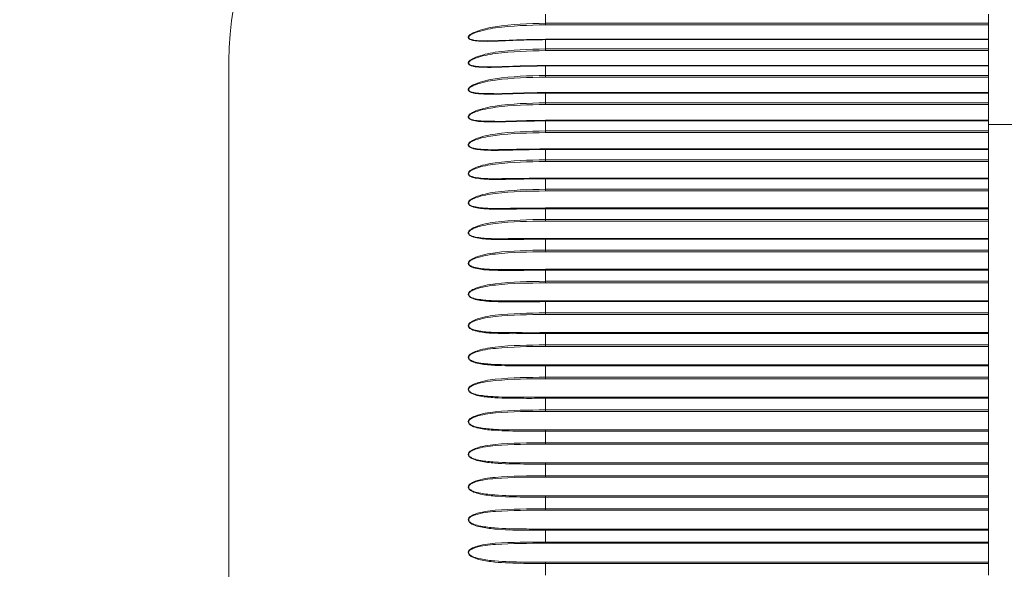
# Model space of a CAD drawing. Units: millimetres. Extents: x 191 to 8200, y 200 to 5740.
# Drawn here: x 1437 to 1457, y 4492 to 4504 of the extents above; entities that cross this region are included whole.
import ezdxf

# ---------------------------------------------------------------- set-up
doc = ezdxf.new("R2010")
doc.units = ezdxf.units.MM
doc.styles.add('SLDTEXTSTYLE4', font='TXT', dxfattribs={"width": 0.605})
doc.dimstyles.new('SLDDIMSTYLE0', dxfattribs={"dimtxt": 60, "dimasz": 60, "dimexe": 0, "dimexo": 0.0625, "dimgap": 15, "dimtad": 1, "dimlfac": 0.75, "dimrnd": 1e-09, "dimzin": 12, "dimdsep": 46, "dimtxsty": 'SLDTEXTSTYLE4', "dimsah": 1, "dimcen": 0.09, "dimadec": 0, "dimazin": 3, "dimtfac": 1, "dimtofl": 0, "dimtmove": 0, "dimatfit": 3, "dimfxl": 1, "dimfrac": 2, "dimtolj": 1, "dimtzin": 12, "dimarcsym": 0})

# ---------------------------------------------------------------- blocks, each defined once
blk = doc.blocks.new('_D_3')
at = {"color": 7, "linetype": 'Continuous', "lineweight": 0, "ltscale": 20}
for p, q in [((1443.902, 4693.993), (718.233, 4693.993)), ((738.233, 3936.66), (738.233, 4693.993)), ((1473.317, 3936.66), (718.233, 3936.66))]:
    blk.add_line(p, q, dxfattribs=at)
for points in [[(738.233, 4693.993), (728.233, 4633.993), (748.233, 4633.993)], [(738.233, 3936.66), (748.233, 3996.66), (728.233, 3996.66)]]:
    blk.add_solid(points, dxfattribs=at)
at = {"color": 7, "linetype": 'Continuous', "lineweight": 0, "ltscale": 20, "insert": (660.889, 4246.577), "char_height": 60, "attachment_point": 1, "rotation": 90, "style": 'SLDTEXTSTYLE4'}
blk.add_mtext('568', dxfattribs=at)

msp = doc.modelspace()

# ---------------------------------------------------------------- linework, layer by layer
at = {"color": 7, "linetype": 'Continuous', "lineweight": 0, "ltscale": 20}
for p, q in [((1447.583, 4503.644), (1447.583, 4503.456)), ((1447.583, 4503.421), (1447.583, 4503.456)), ((1447.583, 4503.456), (1456.917, 4503.456)), ((1456.917, 4503.421), (1447.583, 4503.421)), ((1447.583, 4503.109), (1447.583, 4503.119)), ((1447.583, 4503.109), (1447.583, 4502.915)), ((1456.917, 4503.109), (1447.583, 4503.109)), ((1447.583, 4502.88), (1447.583, 4502.915)), ((1447.583, 4502.915), (1456.917, 4502.915)), ((1456.917, 4502.88), (1447.583, 4502.88)), ((1447.583, 4502.556), (1447.583, 4502.567)), ((1447.583, 4502.556), (1447.583, 4502.356)), ((1456.917, 4502.556), (1447.583, 4502.556)), ((1447.583, 4502.321), (1447.583, 4502.356)), ((1447.583, 4502.356), (1456.917, 4502.356)), ((1456.917, 4502.321), (1447.583, 4502.321)), ((1447.583, 4501.986), (1447.583, 4501.998)), ((1447.583, 4501.986), (1447.583, 4501.78)), ((1456.917, 4501.986), (1447.583, 4501.986)), ((1447.583, 4501.745), (1447.583, 4501.78)), ((1447.583, 4501.78), (1456.917, 4501.78)), ((1456.917, 4501.745), (1447.583, 4501.745)), ((1447.583, 4501.399), (1447.583, 4501.412)), ((1447.583, 4501.399), (1447.583, 4501.188)), ((1456.917, 4501.399), (1447.583, 4501.399)), ((1447.583, 4501.153), (1447.583, 4501.188)), ((1447.583, 4501.188), (1456.917, 4501.188)), ((1456.917, 4501.153), (1447.583, 4501.153)), ((1447.583, 4500.798), (1447.583, 4500.811)), ((1447.583, 4500.798), (1447.583, 4500.581)), ((1456.917, 4500.798), (1447.583, 4500.798)), ((1447.583, 4500.546), (1447.583, 4500.581)), ((1447.583, 4500.581), (1456.917, 4500.581)), ((1456.917, 4500.546), (1447.583, 4500.546)), ((1447.583, 4500.181), (1447.583, 4500.196)), ((1447.583, 4500.181), (1447.583, 4499.96)), ((1456.917, 4500.181), (1447.583, 4500.181)), ((1447.583, 4499.925), (1447.583, 4499.96)), ((1447.583, 4499.96), (1456.917, 4499.96)), ((1447.583, 4499.552), (1447.583, 4499.568)), ((1447.583, 4499.552), (1447.583, 4499.326)), ((1456.917, 4499.552), (1447.583, 4499.552)), ((1447.583, 4499.292), (1447.583, 4499.326)), ((1447.583, 4499.326), (1456.917, 4499.326)), ((1447.583, 4498.91), (1447.583, 4498.927)), ((1447.583, 4498.91), (1447.583, 4498.68)), ((1456.917, 4498.91), (1447.583, 4498.91)), ((1447.583, 4498.647), (1447.583, 4498.68)), ((1447.583, 4498.68), (1456.917, 4498.68)), ((1447.583, 4498.258), (1447.583, 4498.276)), ((1447.583, 4498.258), (1447.583, 4498.024)), ((1456.917, 4498.258), (1447.583, 4498.258)), ((1447.583, 4497.991), (1447.583, 4498.024)), ((1447.583, 4498.024), (1456.917, 4498.024)), ((1447.583, 4497.596), (1447.583, 4497.614)), ((1447.583, 4497.596), (1447.583, 4497.359)), ((1456.917, 4497.596), (1447.583, 4497.596)), ((1447.583, 4497.326), (1447.583, 4497.359)), ((1447.583, 4497.359), (1456.917, 4497.359)), ((1447.583, 4496.925), (1447.583, 4496.945)), ((1447.583, 4496.925), (1447.583, 4496.685)), ((1456.917, 4496.925), (1447.583, 4496.925)), ((1447.583, 4496.653), (1447.583, 4496.685)), ((1447.583, 4496.685), (1456.917, 4496.685)), ((1447.583, 4496.246), (1447.583, 4496.267)), ((1447.583, 4496.246), (1447.583, 4496.004)), ((1456.917, 4496.246), (1447.583, 4496.246)), ((1447.583, 4495.973), (1447.583, 4496.004)), ((1447.583, 4496.004), (1456.917, 4496.004)), ((1447.583, 4495.562), (1447.583, 4495.584)), ((1447.583, 4495.562), (1447.583, 4495.317)), ((1456.917, 4495.562), (1447.583, 4495.562)), ((1447.583, 4495.287), (1447.583, 4495.317)), ((1447.583, 4495.317), (1456.917, 4495.317)), ((1456.917, 4495.287), (1447.583, 4495.287)), ((1447.583, 4494.872), (1447.583, 4494.895)), ((1447.583, 4494.872), (1447.583, 4494.626)), ((1456.917, 4494.872), (1447.583, 4494.872)), ((1447.583, 4494.597), (1447.583, 4494.626)), ((1447.583, 4494.626), (1456.917, 4494.626)), ((1447.583, 4494.178), (1447.583, 4494.202)), ((1447.583, 4494.178), (1447.583, 4493.931)), ((1456.917, 4494.178), (1447.583, 4494.178)), ((1447.583, 4493.903), (1447.583, 4493.931)), ((1447.583, 4493.931), (1456.917, 4493.931)), ((1447.583, 4493.482), (1447.583, 4493.507)), ((1447.583, 4493.482), (1447.583, 4493.234)), ((1456.917, 4493.482), (1447.583, 4493.482)), ((1447.583, 4493.207), (1447.583, 4493.234)), ((1447.583, 4493.234), (1456.917, 4493.234)), ((1447.583, 4492.784), (1447.583, 4492.81)), ((1447.583, 4492.784), (1447.583, 4492.536)), ((1456.917, 4492.784), (1447.583, 4492.784)), ((1447.583, 4492.51), (1447.583, 4492.536)), ((1447.583, 4492.536), (1456.917, 4492.536)), ((1447.583, 4492.086), (1447.583, 4492.113)), ((1447.583, 4492.086), (1447.583, 4491.838)), ((1456.917, 4492.086), (1447.583, 4492.086))]:
    msp.add_line(p, q, dxfattribs=at)
at = {"color": 7, "linetype": 'Continuous', "lineweight": 15, "ltscale": 20}
for p, q in [((1456.917, 4503.456), (1456.917, 4503.644)), ((1456.917, 4503.456), (1456.917, 4503.421)), ((1456.917, 4503.421), (1456.917, 4503.119)), ((1456.917, 4503.119), (1447.583, 4503.119)), ((1456.917, 4503.119), (1456.917, 4503.109)), ((1456.917, 4502.915), (1456.917, 4503.109)), ((1456.917, 4502.915), (1456.917, 4502.88)), ((1456.917, 4502.88), (1456.917, 4502.567)), ((1440.916, 4492.66), (1440.916, 4502.66)), ((1456.917, 4502.567), (1447.583, 4502.567)), ((1456.917, 4502.556), (1456.917, 4502.567)), ((1456.917, 4502.356), (1456.917, 4502.556)), ((1456.917, 4502.356), (1456.917, 4502.321)), ((1456.917, 4502.321), (1456.917, 4501.998)), ((1456.917, 4501.998), (1447.583, 4501.998)), ((1447.583, 4501.998), (1447.583, 4501.995)), ((1456.917, 4501.998), (1456.917, 4501.986)), ((1456.917, 4501.78), (1456.917, 4501.986)), ((1456.917, 4501.78), (1456.917, 4501.745)), ((1456.917, 4501.745), (1456.917, 4501.412)), ((1456.917, 4501.412), (1447.583, 4501.412)), ((1456.917, 4501.412), (1456.917, 4501.399)), ((1456.917, 4501.188), (1456.917, 4501.399)), ((1466.917, 4501.327), (1456.917, 4501.327)), ((1456.917, 4501.188), (1456.917, 4501.153)), ((1456.917, 4501.153), (1456.917, 4500.811)), ((1456.917, 4500.811), (1447.583, 4500.811)), ((1447.583, 4500.809), (1447.583, 4500.811)), ((1456.917, 4500.811), (1456.917, 4500.798)), ((1456.917, 4500.581), (1456.917, 4500.798)), ((1456.917, 4500.581), (1456.917, 4500.546)), ((1456.917, 4500.546), (1456.917, 4500.196)), ((1456.917, 4500.196), (1447.583, 4500.196)), ((1447.583, 4500.196), (1447.583, 4500.194)), ((1456.917, 4500.181), (1456.917, 4500.196)), ((1456.917, 4499.96), (1456.917, 4500.181)), ((1456.917, 4499.96), (1456.917, 4499.925)), ((1456.917, 4499.925), (1447.583, 4499.925)), ((1456.917, 4499.925), (1456.917, 4499.568)), ((1456.917, 4499.568), (1447.583, 4499.568)), ((1447.583, 4499.568), (1447.583, 4499.566)), ((1456.917, 4499.568), (1456.917, 4499.552)), ((1456.917, 4499.326), (1456.917, 4499.552)), ((1456.917, 4499.326), (1456.917, 4499.292)), ((1456.917, 4499.292), (1447.583, 4499.292)), ((1456.917, 4499.292), (1456.917, 4498.927)), ((1456.917, 4498.927), (1447.583, 4498.927)), ((1447.583, 4498.927), (1447.583, 4498.926)), ((1456.917, 4498.927), (1456.917, 4498.91)), ((1456.917, 4498.68), (1456.917, 4498.91)), ((1456.917, 4498.647), (1447.583, 4498.647)), ((1456.917, 4498.68), (1456.917, 4498.647)), ((1456.917, 4498.647), (1456.917, 4498.276)), ((1456.917, 4498.276), (1447.583, 4498.276)), ((1447.583, 4498.276), (1447.583, 4498.275)), ((1456.917, 4498.276), (1456.917, 4498.258)), ((1456.917, 4498.024), (1456.917, 4498.258)), ((1456.917, 4497.991), (1447.583, 4497.991)), ((1456.917, 4498.024), (1456.917, 4497.991)), ((1456.917, 4497.991), (1456.917, 4497.614)), ((1456.917, 4497.614), (1447.583, 4497.614)), ((1447.583, 4497.614), (1447.583, 4497.614)), ((1456.917, 4497.614), (1456.917, 4497.596)), ((1456.917, 4497.359), (1456.917, 4497.596)), ((1456.917, 4497.326), (1447.583, 4497.326)), ((1456.917, 4497.359), (1456.917, 4497.326)), ((1456.917, 4497.326), (1456.917, 4496.945)), ((1456.917, 4496.945), (1447.583, 4496.945)), ((1447.583, 4496.945), (1447.583, 4496.944)), ((1456.917, 4496.925), (1456.917, 4496.945)), ((1456.917, 4496.685), (1456.917, 4496.925)), ((1456.917, 4496.653), (1447.583, 4496.653)), ((1456.917, 4496.685), (1456.917, 4496.653)), ((1456.917, 4496.653), (1456.917, 4496.267)), ((1456.917, 4496.267), (1447.583, 4496.267)), ((1447.583, 4496.267), (1447.583, 4496.267)), ((1456.917, 4496.267), (1456.917, 4496.246)), ((1456.917, 4496.004), (1456.917, 4496.246)), ((1456.917, 4496.004), (1456.917, 4495.973)), ((1456.917, 4495.973), (1447.583, 4495.973)), ((1456.917, 4495.973), (1456.917, 4495.584)), ((1447.164, 4495.583), (1447.583, 4495.583)), ((1456.917, 4495.584), (1447.583, 4495.584)), ((1447.583, 4495.584), (1447.583, 4495.583)), ((1456.917, 4495.584), (1456.917, 4495.562)), ((1456.917, 4495.317), (1456.917, 4495.562)), ((1456.917, 4495.317), (1456.917, 4495.287)), ((1456.917, 4495.287), (1456.917, 4494.895)), ((1447.439, 4494.895), (1447.583, 4494.895)), ((1456.917, 4494.895), (1447.583, 4494.895)), ((1456.917, 4494.895), (1456.917, 4494.872)), ((1456.917, 4494.626), (1456.917, 4494.872)), ((1456.917, 4494.597), (1447.583, 4494.597)), ((1456.917, 4494.626), (1456.917, 4494.597)), ((1456.917, 4494.597), (1456.917, 4494.202)), ((1447.583, 4494.202), (1456.917, 4494.202)), ((1456.917, 4494.202), (1456.917, 4494.178)), ((1456.917, 4493.931), (1456.917, 4494.178)), ((1456.917, 4493.931), (1456.917, 4493.903)), ((1456.917, 4493.903), (1447.583, 4493.903)), ((1456.917, 4493.903), (1456.917, 4493.507)), ((1447.583, 4493.507), (1456.917, 4493.507)), ((1456.917, 4493.507), (1456.917, 4493.482)), ((1456.917, 4493.234), (1456.917, 4493.482)), ((1456.917, 4493.207), (1447.583, 4493.207)), ((1456.917, 4493.234), (1456.917, 4493.207)), ((1456.917, 4493.207), (1456.917, 4492.81)), ((1447.583, 4492.81), (1456.917, 4492.81)), ((1456.917, 4492.81), (1456.917, 4492.784)), ((1456.917, 4492.536), (1456.917, 4492.784)), ((1440.916, 4482.66), (1440.916, 4492.66)), ((1440.916, 4482.66), (1440.916, 4492.66)), ((1456.917, 4492.51), (1447.583, 4492.51)), ((1456.917, 4492.536), (1456.917, 4492.51)), ((1456.917, 4492.51), (1456.917, 4492.113)), ((1447.583, 4492.113), (1456.917, 4492.113)), ((1456.917, 4492.113), (1456.917, 4492.086)), ((1456.917, 4491.838), (1456.917, 4492.086))]:
    msp.add_line(p, q, dxfattribs=at)
at = {"color": 7, "linetype": 'Continuous', "lineweight": 15, "ltscale": 400}
msp.add_arc((1447.583, 4502.66), 6.667, 104.2755, 180, dxfattribs=at)
at = {"color": 7, "linetype": 'Continuous', "lineweight": 15, "ltscale": 20}
for points, knots in [([(1447.583, 4503.109), (1447.431, 4503.108), (1447.074, 4503.104), (1446.615, 4503.077), (1446.263, 4503.071), (1446.092, 4503.084), (1446.015, 4503.103), (1445.979, 4503.121), (1445.963, 4503.137), (1445.958, 4503.154), (1445.961, 4503.171), (1445.975, 4503.193), (1446.02, 4503.231), (1446.201, 4503.319), (1446.731, 4503.434), (1447.23, 4503.447), (1447.583, 4503.456)], [0, 0, 0, 0, 0.134033, 0.315733, 0.406629, 0.452092, 0.47488, 0.484469, 0.494141, 0.499795, 0.505456, 0.512627, 0.524739, 0.559312, 0.688635, 1, 1, 1, 1]), ([(1447.583, 4503.421), (1447.232, 4503.413), (1446.736, 4503.402), (1446.209, 4503.3), (1446.027, 4503.224), (1445.982, 4503.189), (1445.968, 4503.17), (1445.965, 4503.155), (1445.97, 4503.139), (1445.986, 4503.126), (1446.022, 4503.11), (1446.099, 4503.093), (1446.269, 4503.081), (1446.62, 4503.087), (1447.076, 4503.11), (1447.432, 4503.114), (1447.583, 4503.115)], [0, 0, 0, 0, 0.313687, 0.443116, 0.477072, 0.488569, 0.495163, 0.50022, 0.50528, 0.514231, 0.523386, 0.545685, 0.590887, 0.681966, 0.864886, 1, 1, 1, 1]), ([(1447.583, 4502.556), (1447.431, 4502.555), (1447.074, 4502.551), (1446.615, 4502.527), (1446.263, 4502.524), (1446.092, 4502.539), (1446.015, 4502.56), (1445.979, 4502.579), (1445.963, 4502.596), (1445.958, 4502.614), (1445.961, 4502.631), (1445.975, 4502.653), (1446.02, 4502.693), (1446.201, 4502.781), (1446.731, 4502.894), (1447.23, 4502.907), (1447.583, 4502.915)], [0, 0, 0, 0, 0.134032, 0.315734, 0.406627, 0.452092, 0.47488, 0.484469, 0.494145, 0.49979, 0.505453, 0.512624, 0.524742, 0.559311, 0.688635, 1, 1, 1, 1]), ([(1447.583, 4502.88), (1447.232, 4502.872), (1446.736, 4502.861), (1446.209, 4502.762), (1446.027, 4502.685), (1445.982, 4502.65), (1445.968, 4502.63), (1445.965, 4502.614), (1445.97, 4502.598), (1445.986, 4502.584), (1446.022, 4502.567), (1446.099, 4502.549), (1446.269, 4502.535), (1446.62, 4502.538), (1447.076, 4502.559), (1447.432, 4502.562), (1447.583, 4502.564)], [0, 0, 0, 0, 0.3136881, 0.4431166, 0.4770736, 0.4885767, 0.4951624, 0.5002255, 0.5052906, 0.5142246, 0.5233833, 0.5456804, 0.590885, 0.6819665, 0.8648853, 1, 1, 1, 1]), ([(1446.441, 4501.974), (1446.467, 4501.973), (1446.693, 4501.969), (1447.077, 4501.992), (1447.432, 4501.994), (1447.583, 4501.995)], [0, 0, 0, 0, 0.069564, 0.604708, 1, 1, 1, 1]), ([(1446.481, 4501.392), (1446.494, 4501.391), (1446.707, 4501.386), (1447.077, 4501.407), (1447.432, 4501.409), (1447.583, 4501.41)], [0, 0, 0, 0, 0.035362, 0.590179, 1, 1, 1, 1]), ([(1446.522, 4500.793), (1446.724, 4500.797), (1447.077, 4500.804), (1447.432, 4500.808), (1447.583, 4500.809)], [0, 0, 0, 0, 0.574197, 1, 1, 1, 1]), ([(1446.599, 4500.183), (1446.775, 4500.185), (1447.102, 4500.19), (1447.432, 4500.193), (1447.583, 4500.194)], [0, 0, 0, 0, 0.540919, 1, 1, 1, 1]), ([(1446.676, 4499.558), (1446.827, 4499.56), (1447.128, 4499.562), (1447.432, 4499.565), (1447.583, 4499.566)], [0, 0, 0, 0, 0.501769, 1, 1, 1, 1]), ([(1446.753, 4498.921), (1446.879, 4498.922), (1447.154, 4498.923), (1447.432, 4498.925), (1447.583, 4498.926)], [0, 0, 0, 0, 0.455117, 1, 1, 1, 1]), ([(1446.831, 4498.272), (1446.93, 4498.272), (1447.18, 4498.272), (1447.432, 4498.274), (1447.583, 4498.275)], [0, 0, 0, 0, 0.398824, 1, 1, 1, 1]), ([(1446.908, 4497.613), (1446.982, 4497.612), (1447.206, 4497.611), (1447.432, 4497.613), (1447.583, 4497.614)], [0, 0, 0, 0, 0.329488, 1, 1, 1, 1]), ([(1446.986, 4496.944), (1447.034, 4496.944), (1447.232, 4496.941), (1447.432, 4496.943), (1447.583, 4496.944)], [0, 0, 0, 0, 0.2422643, 1, 1, 1, 1]), ([(1447.063, 4496.267), (1447.085, 4496.267), (1447.258, 4496.264), (1447.432, 4496.266), (1447.583, 4496.267)], [0, 0, 0, 0, 0.129489, 1, 1, 1, 1])]:
    msp.add_open_spline(points, degree=3, knots=knots, dxfattribs=at)
at = {"color": 7, "linetype": 'Continuous', "lineweight": 0, "ltscale": 20}
for points, knots in [([(1447.583, 4501.986), (1447.431, 4501.985), (1447.074, 4501.981), (1446.615, 4501.959), (1446.263, 4501.959), (1446.092, 4501.977), (1446.015, 4502), (1445.979, 4502.02), (1445.963, 4502.037), (1445.958, 4502.056), (1445.961, 4502.074), (1445.975, 4502.096), (1446.02, 4502.136), (1446.201, 4502.225), (1446.731, 4502.336), (1447.23, 4502.348), (1447.583, 4502.356)], [0, 0, 0, 0, 0.1340313, 0.3157343, 0.406627, 0.4520877, 0.4748744, 0.4844719, 0.4941349, 0.4997958, 0.5054606, 0.5126309, 0.524747, 0.5593098, 0.6886364, 1, 1, 1, 1]), ([(1447.583, 4502.321), (1447.232, 4502.314), (1446.736, 4502.303), (1446.209, 4502.206), (1446.027, 4502.128), (1445.982, 4502.092), (1445.968, 4502.072), (1445.965, 4502.056), (1445.97, 4502.04), (1445.986, 4502.025), (1446.022, 4502.007), (1446.099, 4501.987), (1446.243, 4501.973), (1446.367, 4501.974), (1446.441, 4501.974)], [0, 0, 0, 0, 0.4765915, 0.6732321, 0.7248244, 0.7423022, 0.7523091, 0.75999, 0.7676824, 0.7812892, 0.7951874, 0.8290733, 0.897746, 1, 1, 1, 1]), ([(1447.583, 4501.399), (1447.431, 4501.398), (1447.074, 4501.395), (1446.615, 4501.375), (1446.263, 4501.378), (1446.092, 4501.399), (1446.015, 4501.423), (1445.979, 4501.444), (1445.963, 4501.462), (1445.958, 4501.481), (1445.961, 4501.5), (1445.975, 4501.523), (1446.02, 4501.563), (1446.201, 4501.652), (1446.731, 4501.761), (1447.23, 4501.772), (1447.583, 4501.78)], [0, 0, 0, 0, 0.134032, 0.315736, 0.406627, 0.452094, 0.474876, 0.484468, 0.494144, 0.499784, 0.50546, 0.512622, 0.524744, 0.559311, 0.688635, 1, 1, 1, 1]), ([(1447.583, 4501.745), (1447.232, 4501.738), (1446.736, 4501.729), (1446.209, 4501.633), (1446.027, 4501.555), (1445.982, 4501.519), (1445.968, 4501.498), (1445.965, 4501.482), (1445.97, 4501.465), (1445.986, 4501.449), (1446.022, 4501.43), (1446.099, 4501.409), (1446.256, 4501.392), (1446.394, 4501.392), (1446.481, 4501.392)], [0, 0, 0, 0, 0.4679728, 0.6610602, 0.7117199, 0.7288794, 0.7386921, 0.746255, 0.7538043, 0.7671518, 0.7808159, 0.8140789, 0.8815143, 1, 1, 1, 1]), ([(1447.583, 4500.798), (1447.431, 4500.796), (1447.074, 4500.793), (1446.615, 4500.776), (1446.263, 4500.782), (1446.092, 4500.805), (1446.015, 4500.831), (1445.979, 4500.853), (1445.963, 4500.871), (1445.958, 4500.891), (1445.961, 4500.91), (1445.975, 4500.934), (1446.02, 4500.975), (1446.201, 4501.064), (1446.731, 4501.171), (1447.23, 4501.181), (1447.583, 4501.188)], [0, 0, 0, 0, 0.1340322, 0.3157355, 0.406627, 0.4520918, 0.4748768, 0.4844697, 0.4941372, 0.4997893, 0.505454, 0.5126265, 0.5247449, 0.5593118, 0.6886353, 1, 1, 1, 1]), ([(1447.583, 4501.153), (1447.232, 4501.147), (1446.736, 4501.138), (1446.209, 4501.044), (1446.027, 4500.966), (1445.982, 4500.93), (1445.968, 4500.909), (1445.965, 4500.892), (1445.97, 4500.874), (1445.986, 4500.858), (1446.022, 4500.838), (1446.099, 4500.816), (1446.269, 4500.796), (1446.419, 4500.792), (1446.521, 4500.793), (1446.522, 4500.793)], [0, 0, 0, 0, 0.459495, 0.649079, 0.698826, 0.715661, 0.725309, 0.732721, 0.740142, 0.75325, 0.766653, 0.799325, 0.865541, 0.998954, 1, 1, 1, 1]), ([(1447.583, 4500.181), (1447.431, 4500.18), (1447.074, 4500.178), (1446.615, 4500.162), (1446.263, 4500.172), (1446.092, 4500.197), (1446.015, 4500.224), (1445.979, 4500.247), (1445.963, 4500.267), (1445.958, 4500.287), (1445.961, 4500.306), (1445.975, 4500.33), (1446.02, 4500.372), (1446.201, 4500.461), (1446.731, 4500.565), (1447.23, 4500.574), (1447.583, 4500.581)], [0, 0, 0, 0, 0.134031, 0.315735, 0.406624, 0.452094, 0.474883, 0.484463, 0.494147, 0.49979, 0.505454, 0.512627, 0.52474, 0.559312, 0.688636, 1, 1, 1, 1]), ([(1447.583, 4500.546), (1447.232, 4500.54), (1446.736, 4500.532), (1446.209, 4500.441), (1446.027, 4500.363), (1445.982, 4500.326), (1445.968, 4500.305), (1445.965, 4500.288), (1445.97, 4500.269), (1445.986, 4500.252), (1446.022, 4500.232), (1446.099, 4500.208), (1446.269, 4500.186), (1446.444, 4500.18), (1446.572, 4500.182), (1446.599, 4500.183)], [0, 0, 0, 0, 0.444517, 0.6279229, 0.6760496, 0.6923464, 0.7016671, 0.7088365, 0.7160204, 0.7286922, 0.741663, 0.7732628, 0.8373232, 0.9663876, 1, 1, 1, 1]), ([(1447.583, 4499.552), (1447.431, 4499.551), (1447.074, 4499.549), (1446.615, 4499.535), (1446.263, 4499.549), (1446.092, 4499.576), (1446.015, 4499.604), (1445.979, 4499.629), (1445.963, 4499.648), (1445.958, 4499.669), (1445.961, 4499.689), (1445.975, 4499.713), (1446.02, 4499.755), (1446.201, 4499.844), (1446.731, 4499.945), (1447.23, 4499.954), (1447.583, 4499.96)], [0, 0, 0, 0, 0.134033, 0.315738, 0.406629, 0.452093, 0.474879, 0.48447, 0.494135, 0.499799, 0.505451, 0.512628, 0.524743, 0.559309, 0.688634, 1, 1, 1, 1]), ([(1447.583, 4499.925), (1447.232, 4499.92), (1446.736, 4499.913), (1446.209, 4499.824), (1446.027, 4499.746), (1445.982, 4499.709), (1445.968, 4499.687), (1445.965, 4499.67), (1445.97, 4499.651), (1445.986, 4499.634), (1446.022, 4499.612), (1446.099, 4499.588), (1446.269, 4499.564), (1446.47, 4499.555), (1446.624, 4499.558), (1446.676, 4499.558)], [0, 0, 0, 0, 0.43041, 0.607996, 0.654591, 0.670367, 0.679401, 0.68634, 0.693296, 0.705576, 0.718127, 0.748729, 0.810759, 0.93573, 1, 1, 1, 1]), ([(1447.583, 4498.91), (1447.431, 4498.91), (1447.074, 4498.907), (1446.615, 4498.897), (1446.263, 4498.913), (1446.092, 4498.943), (1446.015, 4498.973), (1445.979, 4498.997), (1445.963, 4499.018), (1445.958, 4499.039), (1445.961, 4499.059), (1445.975, 4499.083), (1446.02, 4499.126), (1446.201, 4499.214), (1446.731, 4499.313), (1447.23, 4499.32), (1447.583, 4499.326)], [0, 0, 0, 0, 0.134032, 0.315734, 0.406624, 0.452092, 0.474882, 0.484465, 0.494136, 0.499788, 0.505459, 0.512628, 0.524748, 0.559312, 0.688636, 1, 1, 1, 1]), ([(1447.583, 4499.292), (1447.232, 4499.287), (1446.736, 4499.281), (1446.209, 4499.194), (1446.027, 4499.117), (1445.982, 4499.079), (1445.968, 4499.057), (1445.965, 4499.04), (1445.97, 4499.021), (1445.986, 4499.003), (1446.022, 4498.981), (1446.099, 4498.955), (1446.269, 4498.929), (1446.495, 4498.918), (1446.675, 4498.92), (1446.753, 4498.921)], [0, 0, 0, 0, 0.4171179, 0.5892205, 0.6343796, 0.6496715, 0.6584131, 0.665145, 0.6718991, 0.6837989, 0.6959615, 0.7256154, 0.7857235, 0.9068384, 1, 1, 1, 1]), ([(1447.583, 4498.258), (1447.431, 4498.257), (1447.074, 4498.255), (1446.615, 4498.247), (1446.263, 4498.266), (1446.092, 4498.299), (1446.015, 4498.33), (1445.979, 4498.355), (1445.963, 4498.376), (1445.958, 4498.398), (1445.961, 4498.418), (1445.975, 4498.443), (1446.02, 4498.485), (1446.201, 4498.574), (1446.731, 4498.669), (1447.23, 4498.675), (1447.583, 4498.68)], [0, 0, 0, 0, 0.134032, 0.315735, 0.406625, 0.452095, 0.474879, 0.484466, 0.494144, 0.499785, 0.505451, 0.512634, 0.524742, 0.559312, 0.688635, 1, 1, 1, 1]), ([(1447.583, 4498.647), (1447.232, 4498.643), (1446.736, 4498.637), (1446.209, 4498.553), (1446.027, 4498.476), (1445.982, 4498.438), (1445.968, 4498.416), (1445.965, 4498.398), (1445.97, 4498.379), (1445.986, 4498.361), (1446.022, 4498.338), (1446.099, 4498.311), (1446.269, 4498.283), (1446.521, 4498.269), (1446.727, 4498.271), (1446.831, 4498.272)], [0, 0, 0, 0, 0.404627, 0.571579, 0.615383, 0.630208, 0.638705, 0.64524, 0.651775, 0.66332, 0.675116, 0.703879, 0.762189, 0.879676, 1, 1, 1, 1]), ([(1447.583, 4497.596), (1447.431, 4497.595), (1447.074, 4497.594), (1446.615, 4497.587), (1446.263, 4497.61), (1446.092, 4497.644), (1446.015, 4497.677), (1445.979, 4497.703), (1445.963, 4497.724), (1445.958, 4497.747), (1445.961, 4497.767), (1445.975, 4497.792), (1446.02, 4497.835), (1446.201, 4497.922), (1446.731, 4498.014), (1447.23, 4498.02), (1447.583, 4498.024)], [0, 0, 0, 0, 0.134031, 0.315734, 0.406623, 0.452092, 0.47488, 0.484463, 0.494143, 0.499791, 0.505455, 0.512631, 0.524748, 0.559312, 0.688638, 1, 1, 1, 1]), ([(1447.583, 4497.991), (1447.232, 4497.988), (1446.736, 4497.983), (1446.209, 4497.902), (1446.027, 4497.825), (1445.982, 4497.787), (1445.968, 4497.765), (1445.965, 4497.747), (1445.97, 4497.727), (1445.986, 4497.708), (1446.022, 4497.685), (1446.099, 4497.657), (1446.269, 4497.627), (1446.547, 4497.61), (1446.778, 4497.612), (1446.908, 4497.613)], [0, 0, 0, 0, 0.392852, 0.554945, 0.597475, 0.611873, 0.620119, 0.626455, 0.632795, 0.643996, 0.655468, 0.683392, 0.740004, 0.854069, 1, 1, 1, 1]), ([(1447.583, 4496.925), (1447.431, 4496.924), (1447.074, 4496.923), (1446.615, 4496.919), (1446.263, 4496.945), (1446.092, 4496.981), (1446.015, 4497.015), (1445.979, 4497.042), (1445.963, 4497.064), (1445.958, 4497.086), (1445.961, 4497.107), (1445.975, 4497.132), (1446.02, 4497.175), (1446.201, 4497.262), (1446.731, 4497.35), (1447.23, 4497.355), (1447.583, 4497.359)], [0, 0, 0, 0, 0.134031, 0.315736, 0.406626, 0.452096, 0.474873, 0.484468, 0.494136, 0.499791, 0.505452, 0.512626, 0.524746, 0.559312, 0.688635, 1, 1, 1, 1]), ([(1447.583, 4497.326), (1447.232, 4497.323), (1446.736, 4497.319), (1446.209, 4497.241), (1446.027, 4497.165), (1445.982, 4497.127), (1445.968, 4497.105), (1445.965, 4497.087), (1445.97, 4497.067), (1445.986, 4497.047), (1446.022, 4497.023), (1446.099, 4496.994), (1446.269, 4496.962), (1446.572, 4496.942), (1446.83, 4496.943), (1446.986, 4496.944)], [0, 0, 0, 0, 0.381759, 0.539275, 0.580605, 0.594601, 0.602608, 0.60877, 0.614934, 0.625825, 0.636961, 0.664096, 0.719118, 0.829959, 1, 1, 1, 1]), ([(1447.583, 4496.246), (1447.431, 4496.246), (1447.074, 4496.245), (1446.615, 4496.244), (1446.263, 4496.273), (1446.092, 4496.311), (1446.015, 4496.345), (1445.979, 4496.373), (1445.963, 4496.396), (1445.958, 4496.418), (1445.961, 4496.439), (1445.975, 4496.464), (1446.02, 4496.507), (1446.201, 4496.593), (1446.731, 4496.678), (1447.23, 4496.682), (1447.583, 4496.685)], [0, 0, 0, 0, 0.134031, 0.315733, 0.406622, 0.452091, 0.474876, 0.484461, 0.494136, 0.49979, 0.505451, 0.512628, 0.524744, 0.559313, 0.688636, 1, 1, 1, 1]), ([(1447.583, 4496.653), (1447.232, 4496.651), (1446.736, 4496.647), (1446.209, 4496.573), (1446.027, 4496.498), (1445.982, 4496.46), (1445.968, 4496.437), (1445.965, 4496.419), (1445.97, 4496.398), (1445.986, 4496.379), (1446.022, 4496.354), (1446.099, 4496.324), (1446.269, 4496.29), (1446.598, 4496.266), (1446.881, 4496.267), (1447.063, 4496.267)], [0, 0, 0, 0, 0.371322, 0.52453, 0.564727, 0.578337, 0.58613, 0.59213, 0.598126, 0.608707, 0.619547, 0.645941, 0.69945, 0.807264, 1, 1, 1, 1]), ([(1447.583, 4495.562), (1447.431, 4495.561), (1447.074, 4495.561), (1446.615, 4495.562), (1446.263, 4495.594), (1446.092, 4495.634), (1446.015, 4495.67), (1445.979, 4495.698), (1445.963, 4495.721), (1445.958, 4495.744), (1445.961, 4495.765), (1445.975, 4495.79), (1446.02, 4495.833), (1446.201, 4495.918), (1446.731, 4495.999), (1447.23, 4496.002), (1447.583, 4496.004)], [0, 0, 0, 0, 0.134031, 0.315733, 0.406627, 0.452096, 0.474883, 0.484459, 0.494138, 0.499794, 0.505461, 0.512626, 0.524741, 0.559313, 0.688636, 1, 1, 1, 1]), ([(1447.583, 4495.973), (1447.232, 4495.971), (1446.736, 4495.969), (1446.209, 4495.897), (1446.027, 4495.823), (1445.982, 4495.785), (1445.968, 4495.763), (1445.965, 4495.744), (1445.97, 4495.723), (1445.986, 4495.704), (1446.022, 4495.678), (1446.099, 4495.647), (1446.269, 4495.612), (1446.62, 4495.584), (1446.937, 4495.583), (1447.153, 4495.583), (1447.164, 4495.583)], [0, 0, 0, 0, 0.358415, 0.506296, 0.545098, 0.558242, 0.565754, 0.571547, 0.577325, 0.587549, 0.598002, 0.623484, 0.675132, 0.779199, 0.9882, 1, 1, 1, 1]), ([(1447.583, 4494.872), (1447.431, 4494.872), (1447.074, 4494.871), (1446.615, 4494.875), (1446.263, 4494.91), (1446.092, 4494.952), (1446.015, 4494.988), (1445.979, 4495.018), (1445.963, 4495.04), (1445.958, 4495.064), (1445.961, 4495.085), (1445.975, 4495.11), (1446.02, 4495.153), (1446.201, 4495.236), (1446.731, 4495.313), (1447.23, 4495.316), (1447.583, 4495.317)], [0, 0, 0, 0, 0.134033, 0.315735, 0.406626, 0.452097, 0.474878, 0.484474, 0.494135, 0.499786, 0.505456, 0.512634, 0.524742, 0.559312, 0.688633, 1, 1, 1, 1]), ([(1447.583, 4495.287), (1447.232, 4495.286), (1446.736, 4495.284), (1446.209, 4495.216), (1446.027, 4495.143), (1445.982, 4495.105), (1445.968, 4495.083), (1445.965, 4495.064), (1445.97, 4495.043), (1445.986, 4495.023), (1446.022, 4494.997), (1446.099, 4494.965), (1446.269, 4494.928), (1446.62, 4494.897), (1447.028, 4494.895), (1447.336, 4494.895), (1447.439, 4494.895)], [0, 0, 0, 0, 0.327741, 0.462966, 0.498447, 0.510458, 0.51734, 0.522629, 0.527918, 0.537267, 0.546832, 0.570126, 0.617358, 0.712515, 0.903628, 1, 1, 1, 1]), ([(1447.583, 4494.178), (1447.431, 4494.178), (1447.074, 4494.178), (1446.615, 4494.184), (1446.263, 4494.222), (1446.092, 4494.266), (1446.015, 4494.303), (1445.979, 4494.333), (1445.963, 4494.356), (1445.958, 4494.379), (1445.961, 4494.401), (1445.975, 4494.426), (1446.02, 4494.468), (1446.201, 4494.551), (1446.731, 4494.624), (1447.23, 4494.625), (1447.583, 4494.626)], [0, 0, 0, 0, 0.134031, 0.315735, 0.406626, 0.452094, 0.474875, 0.484471, 0.494132, 0.499793, 0.505452, 0.512628, 0.52474, 0.559311, 0.688634, 1, 1, 1, 1]), ([(1447.583, 4494.597), (1447.232, 4494.596), (1446.736, 4494.595), (1446.209, 4494.531), (1446.027, 4494.459), (1445.982, 4494.421), (1445.968, 4494.399), (1445.965, 4494.38), (1445.97, 4494.359), (1445.986, 4494.338), (1446.022, 4494.312), (1446.099, 4494.279), (1446.269, 4494.241), (1446.62, 4494.207), (1447.076, 4494.202), (1447.432, 4494.202), (1447.583, 4494.202)], [0, 0, 0, 0, 0.313688, 0.443116, 0.477077, 0.488572, 0.495158, 0.500216, 0.505287, 0.514237, 0.523383, 0.545681, 0.590887, 0.681967, 0.864885, 1, 1, 1, 1]), ([(1447.583, 4493.482), (1447.431, 4493.482), (1447.074, 4493.482), (1446.615, 4493.49), (1446.263, 4493.531), (1446.092, 4493.577), (1446.015, 4493.615), (1445.979, 4493.645), (1445.963, 4493.669), (1445.958, 4493.692), (1445.961, 4493.713), (1445.975, 4493.739), (1446.02, 4493.781), (1446.201, 4493.861), (1446.731, 4493.93), (1447.23, 4493.931), (1447.583, 4493.931)], [0, 0, 0, 0, 0.134032, 0.315735, 0.406627, 0.452094, 0.474875, 0.484471, 0.494135, 0.499785, 0.505457, 0.512633, 0.524745, 0.559312, 0.688634, 1, 1, 1, 1]), ([(1447.583, 4493.903), (1447.232, 4493.903), (1446.736, 4493.902), (1446.209, 4493.842), (1446.027, 4493.771), (1445.982, 4493.734), (1445.968, 4493.711), (1445.965, 4493.692), (1445.97, 4493.671), (1445.986, 4493.651), (1446.022, 4493.624), (1446.099, 4493.59), (1446.269, 4493.55), (1446.62, 4493.514), (1447.076, 4493.507), (1447.432, 4493.507), (1447.583, 4493.507)], [0, 0, 0, 0, 0.313687, 0.443115, 0.477076, 0.488574, 0.495158, 0.500215, 0.505285, 0.514233, 0.523389, 0.545683, 0.590885, 0.681968, 0.864886, 1, 1, 1, 1]), ([(1447.583, 4492.784), (1447.431, 4492.784), (1447.074, 4492.785), (1446.615, 4492.795), (1446.263, 4492.839), (1446.092, 4492.886), (1446.015, 4492.925), (1445.979, 4492.956), (1445.963, 4492.98), (1445.958, 4493.003), (1445.961, 4493.024), (1445.975, 4493.05), (1446.02, 4493.091), (1446.201, 4493.17), (1446.731, 4493.235), (1447.23, 4493.235), (1447.583, 4493.234)], [0, 0, 0, 0, 0.1340318, 0.3157329, 0.4066251, 0.452092, 0.4748788, 0.4844676, 0.4941424, 0.4997962, 0.5054546, 0.5126311, 0.5247424, 0.559314, 0.6886358, 1, 1, 1, 1]), ([(1447.583, 4493.207), (1447.232, 4493.207), (1446.736, 4493.208), (1446.209, 4493.151), (1446.027, 4493.081), (1445.982, 4493.045), (1445.968, 4493.022), (1445.965, 4493.003), (1445.97, 4492.982), (1445.986, 4492.961), (1446.022, 4492.935), (1446.099, 4492.9), (1446.269, 4492.858), (1446.62, 4492.82), (1447.076, 4492.811), (1447.432, 4492.81), (1447.583, 4492.81)], [0, 0, 0, 0, 0.3136886, 0.4431183, 0.4770776, 0.4885763, 0.4951578, 0.5002148, 0.5052877, 0.5142347, 0.5233821, 0.5456853, 0.5908894, 0.6819658, 0.8648855, 1, 1, 1, 1]), ([(1447.583, 4492.086), (1447.431, 4492.086), (1447.074, 4492.087), (1446.615, 4492.1), (1446.263, 4492.146), (1446.092, 4492.195), (1446.015, 4492.235), (1445.979, 4492.266), (1445.963, 4492.29), (1445.958, 4492.314), (1445.961, 4492.335), (1445.975, 4492.36), (1446.02, 4492.401), (1446.201, 4492.478), (1446.731, 4492.538), (1447.23, 4492.537), (1447.583, 4492.536)], [0, 0, 0, 0, 0.134032, 0.315735, 0.406627, 0.452097, 0.474879, 0.484472, 0.494144, 0.499786, 0.505454, 0.512625, 0.524743, 0.559308, 0.688636, 1, 1, 1, 1]), ([(1447.583, 4492.51), (1447.232, 4492.511), (1446.736, 4492.512), (1446.209, 4492.459), (1446.027, 4492.391), (1445.982, 4492.355), (1445.968, 4492.333), (1445.965, 4492.314), (1445.97, 4492.292), (1445.986, 4492.272), (1446.022, 4492.244), (1446.099, 4492.209), (1446.269, 4492.166), (1446.62, 4492.125), (1447.076, 4492.114), (1447.432, 4492.113), (1447.583, 4492.113)], [0, 0, 0, 0, 0.313688, 0.443116, 0.477071, 0.488575, 0.495152, 0.500216, 0.505279, 0.514229, 0.523381, 0.545678, 0.590884, 0.681965, 0.864885, 1, 1, 1, 1])]:
    msp.add_open_spline(points, degree=3, knots=knots, dxfattribs=at)

# ---------------------------------------------------------------- dimensions: what is measured, and where the dimension line sits
dim = msp.add_linear_dim(base=(738.233, 4693.993), p1=(1475.317, 3936.66), p2=(1445.902, 4693.993), angle=90, dimstyle='SLDDIMSTYLE0', dxfattribs=at)
dim.commit()
dim.dimension.update_dxf_attribs({"geometry": '_D_3', "text_midpoint": (738.233, 4315.327), "dimtype": 160})

doc.saveas('drawing.dxf')
